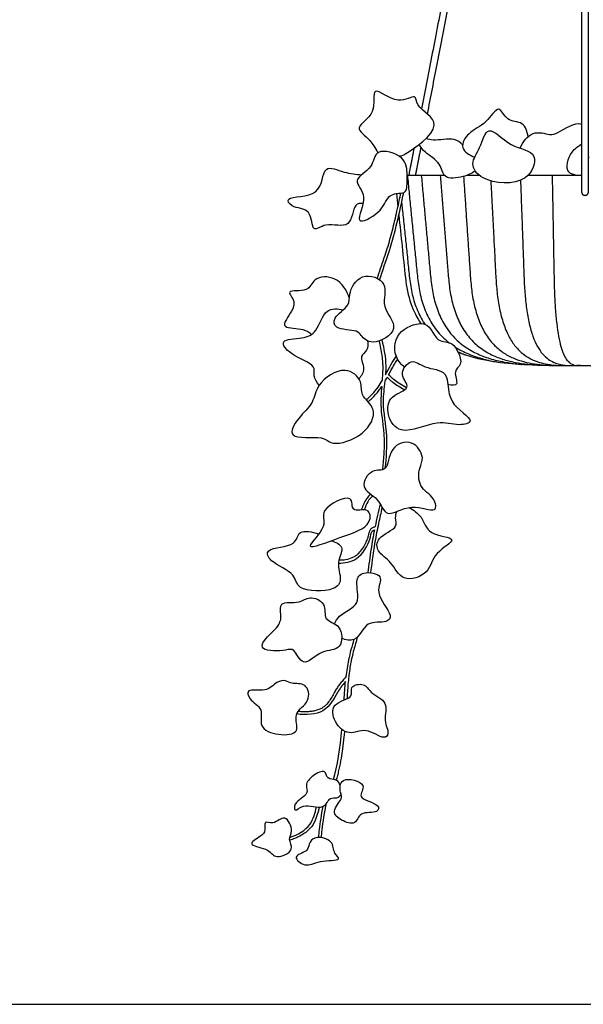
# Model space of a CAD drawing. Units: feet. Extents: x 0 to 6.58, y -1.2 to 4.76.
# Drawn here: x 3.95 to 5.31, y 0 to 2.38 of the extents above; entities that cross this region are included whole.
import ezdxf

# ---------------------------------------------------------------- set-up
doc = ezdxf.new("R2010")
doc.units = ezdxf.units.FT
doc.header["$MEASUREMENT"] = 0
for name, color, linetype, true_color in [('2D$AG-DETAILS', 7, 'Continuous', 0x66ffff), ('2D$AG-OBJECTS', 7, 'Continuous', 0x66ccff), ('2D$X-VPRT', 7, 'Continuous', 0xfb02ff)]:
    doc.layers.add(name, color=color, linetype=linetype, true_color=true_color)

msp = doc.modelspace()

# ---------------------------------------------------------------- linework, layer by layer
at = {"layer": '2D$AG-DETAILS', "lineweight": -3}
for points, knots in [([(4.8904, 2.0015), (4.8918, 1.988), (4.8944, 1.9611), (4.8984, 1.9206), (4.9024, 1.8802), (4.9064, 1.8398), (4.9105, 1.7994), (4.9142, 1.7589), (4.9193, 1.7185), (4.9305, 1.6795), (4.9481, 1.6432), (4.9695, 1.6161), (4.9852, 1.6023), (4.9914, 1.5975)], [-22.308301, -22.308301, -22.308301, -22.308301, -21.068951, -19.829601, -18.590251, -17.350901, -16.111551, -14.872201, -13.632851, -12.393501, -11.154151, -9.9148, -9.16963, -9.16963, -9.16963, -9.16963]), ([(4.924, 2.0015), (4.9253, 1.988), (4.9277, 1.9611), (4.9314, 1.9206), (4.9351, 1.8802), (4.9387, 1.8398), (4.9425, 1.7994), (4.9459, 1.7589), (4.9506, 1.7185), (4.9609, 1.6795), (4.9772, 1.6432), (4.9999, 1.612), (5.0282, 1.5873), (5.0599, 1.5695), (5.0936, 1.5574), (5.1282, 1.5497), (5.153, 1.5465), (5.1661, 1.5453), (5.1675, 1.5452)], [-22.308301, -22.308301, -22.308301, -22.308301, -21.068951, -19.829601, -18.590251, -17.350901, -16.111551, -14.872201, -13.632851, -12.393501, -11.154151, -9.9148, -8.67545, -7.4361, -6.19675, -4.9574, -3.71805, -3.567268, -3.567268, -3.567268, -3.567268]), ([(4.9696, 2.0015), (4.9707, 1.988), (4.9729, 1.9611), (4.9761, 1.9206), (4.9794, 1.8802), (4.9826, 1.8398), (4.986, 1.7994), (4.989, 1.7589), (4.9931, 1.7185), (5.0023, 1.6795), (5.0166, 1.6432), (5.0368, 1.612), (5.0617, 1.5873), (5.0898, 1.5695), (5.1196, 1.5574), (5.1503, 1.5497), (5.1812, 1.5452), (5.2023, 1.5437), (5.2131, 1.5432), (5.2135, 1.5431)], [-22.308301, -22.308301, -22.308301, -22.308301, -21.068951, -19.829601, -18.590251, -17.350901, -16.111551, -14.872201, -13.632851, -12.393501, -11.154151, -9.9148, -8.67545, -7.4361, -6.19675, -4.9574, -3.71805, -2.4787, -2.432971, -2.432971, -2.432971, -2.432971]), ([(5.026, 1.9991), (5.0269, 1.9864), (5.0286, 1.9603), (5.0313, 1.9206), (5.034, 1.8802), (5.0368, 1.8398), (5.0395, 1.7994), (5.0421, 1.7589), (5.0456, 1.7185), (5.0532, 1.6795), (5.0653, 1.6432), (5.0822, 1.612), (5.1031, 1.5873), (5.1267, 1.5695), (5.1517, 1.5574), (5.1774, 1.5497), (5.2034, 1.5452), (5.2269, 1.5432), (5.2417, 1.5426), (5.2478, 1.5425)], [-22.235313, -22.235313, -22.235313, -22.235313, -21.068951, -19.829601, -18.590251, -17.350901, -16.111551, -14.872201, -13.632851, -12.393501, -11.154151, -9.9148, -8.67545, -7.4361, -6.19675, -4.9574, -3.71805, -2.4787, -1.609255, -1.609255, -1.609255, -1.609255]), ([(5.2398, 2.0015), (5.24, 1.988), (5.2405, 1.9611), (5.2413, 1.9206), (5.242, 1.8802), (5.2427, 1.8398), (5.2435, 1.7994), (5.2442, 1.7589), (5.2451, 1.7185), (5.2472, 1.6795), (5.2504, 1.6432), (5.255, 1.612), (5.2607, 1.5873), (5.267, 1.5695), (5.2738, 1.5574), (5.2807, 1.5497), (5.2878, 1.5452), (5.2948, 1.5429), (5.3015, 1.5422), (5.3058, 1.5422), (5.3078, 1.5422), (5.3077, 1.5422), (5.3071, 1.5422), (5.306, 1.5422), (5.3045, 1.5422), (5.303, 1.5422), (5.3018, 1.5422), (5.3005, 1.5422), (5.2996, 1.5422), (5.2992, 1.5422), (5.2996, 1.5422), (5.3005, 1.5422), (5.3018, 1.5422), (5.303, 1.5422), (5.3045, 1.5422), (5.306, 1.5422), (5.3072, 1.5422), (5.308, 1.5422), (5.3083, 1.5422)], [-22.308301, -22.308301, -22.308301, -22.308301, -21.068951, -19.829601, -18.590251, -17.350901, -16.111551, -14.872201, -13.632851, -12.393501, -11.154151, -9.9148, -8.67545, -7.4361, -6.19675, -4.9574, -3.71805, -2.4787, -1.23935, -0.187762, -0.187762, -0.187762, -0.1429, 0.020354, 0.183608, 0.346862, 0.510116, 0.67337, 0.836593, 0.836593, 0.836593, 0.999785, 1.162976, 1.326168, 1.489359, 1.652551, 1.815742, 1.905698, 1.905698, 1.905698, 1.905698]), ([(5.0917, 1.9883), (5.0921, 1.9792), (5.0933, 1.9567), (5.0952, 1.9206), (5.0973, 1.8802), (5.0994, 1.8398), (5.1016, 1.7994), (5.1036, 1.7589), (5.1063, 1.7185), (5.1123, 1.6795), (5.1216, 1.6432), (5.1348, 1.612), (5.1511, 1.5873), (5.1694, 1.5695), (5.1889, 1.5574), (5.2089, 1.5497), (5.2291, 1.5452), (5.2494, 1.5429), (5.2643, 1.5424), (5.2725, 1.5423), (5.2739, 1.5422)], [-21.904951, -21.904951, -21.904951, -21.904951, -21.068951, -19.829601, -18.590251, -17.350901, -16.111551, -14.872201, -13.632851, -12.393501, -11.154151, -9.9148, -8.67545, -7.4361, -6.19675, -4.9574, -3.71805, -2.4787, -1.23935, -0.983745, -0.983745, -0.983745, -0.983745]), ([(5.1634, 1.9899), (5.1638, 1.9803), (5.1646, 1.9572), (5.1659, 1.9206), (5.1674, 1.8802), (5.1688, 1.8398), (5.1703, 1.7994), (5.1716, 1.7589), (5.1735, 1.7185), (5.1776, 1.6795), (5.184, 1.6432), (5.193, 1.612), (5.2041, 1.5873), (5.2167, 1.5695), (5.23, 1.5574), (5.2437, 1.5497), (5.2575, 1.5452), (5.2714, 1.5429), (5.2822, 1.5423), (5.2884, 1.5422), (5.29, 1.5422), (5.2904, 1.5422), (5.2912, 1.5422), (5.2923, 1.5422), (5.2934, 1.5422), (5.2948, 1.5422), (5.296, 1.5422), (5.2968, 1.5422), (5.2971, 1.5422)], [-21.954589, -21.954589, -21.954589, -21.954589, -21.068951, -19.829601, -18.590251, -17.350901, -16.111551, -14.872201, -13.632851, -12.393501, -11.154151, -9.9148, -8.67545, -7.4361, -6.19675, -4.9574, -3.71805, -2.4787, -1.23935, -0.816363, -0.816363, -0.816363, -0.653172, -0.48998, -0.326789, -0.163597, -0.000406, 0.088278, 0.088278, 0.088278, 0.088278]), ([(4.8766, 1.9364), (4.8771, 1.9312), (4.8791, 1.9124), (4.8824, 1.8802), (4.8866, 1.8398), (4.8909, 1.7994), (4.8947, 1.7589), (4.9001, 1.7185), (4.9118, 1.6795), (4.9245, 1.6546), (4.9324, 1.6427), (4.9329, 1.642)], [-20.314253, -20.314253, -20.314253, -20.314253, -19.829601, -18.590251, -17.350901, -16.111551, -14.872201, -13.632851, -12.393501, -11.154151, -11.077933, -11.077933, -11.077933, -11.077933]), ([(5.0053, 1.5876), (5.0158, 1.5809), (5.0384, 1.5693), (5.0726, 1.558), (5.0957, 1.553), (5.1063, 1.5512)], [-8.62851, -8.62851, -8.62851, -8.62851, -7.4361, -6.19675, -5.146451, -5.146451, -5.146451, -5.146451]), ([(5.0119, 1.576), (5.0161, 1.5741), (5.0221, 1.5715), (5.0281, 1.5691), (5.0298, 1.5685)], [-7.8702795, -7.8702795, -7.8702795, -7.8702795, -7.4361004, -7.2692254, -7.2692254, -7.2692254, -7.2692254]), ([(5.298, 1.5422), (5.2985, 1.5422), (5.299, 1.5422), (5.2994, 1.5422), (5.2999, 1.5422), (5.3003, 1.5422), (5.3007, 1.5422), (5.3012, 1.5422), (5.3016, 1.5422), (5.3021, 1.5422), (5.3026, 1.5422), (5.3031, 1.5422), (5.3036, 1.5422), (5.3041, 1.5422), (5.3047, 1.5422), (5.3052, 1.5422), (5.3057, 1.5422), (5.3062, 1.5422), (5.3068, 1.5422), (5.307, 1.5422), (5.3073, 1.5422), (5.3077, 1.5422), (5.3078, 1.5422), (5.308, 1.5422), (5.3081, 1.5422), (5.3082, 1.5422), (5.3083, 1.5422), (5.3083, 1.5422), (5.3089, 1.5422), (5.3094, 1.5422), (5.3098, 1.5422), (5.3103, 1.5422), (5.3108, 1.5422), (5.3113, 1.5422), (5.3118, 1.5422), (5.3123, 1.5422), (5.3128, 1.5422), (5.3133, 1.5422), (5.3138, 1.5422), (5.3143, 1.5422), (5.3149, 1.5422), (5.3154, 1.5422), (5.3159, 1.5422), (5.3164, 1.5422), (5.3169, 1.5422), (5.3174, 1.5422), (5.3175, 1.5422), (5.3175, 1.5422), (5.3175, 1.5422), (5.3176, 1.5422), (5.3176, 1.5422), (5.3177, 1.5422), (5.3177, 1.5422), (5.3178, 1.5422), (5.3178, 1.5422), (5.3178, 1.5422), (5.3179, 1.5422), (5.3179, 1.5422), (5.318, 1.5422), (5.318, 1.5422), (5.3181, 1.5422), (5.3181, 1.5422), (5.3182, 1.5422), (5.3182, 1.5422), (5.3182, 1.5422), (5.3183, 1.5422), (5.3183, 1.5422), (5.3184, 1.5422), (5.3184, 1.5422), (5.3185, 1.5422), (5.3185, 1.5422), (5.3185, 1.5422), (5.3186, 1.5422), (5.3186, 1.5422), (5.3187, 1.5422), (5.3187, 1.5422), (5.3188, 1.5422), (5.3188, 1.5422), (5.3188, 1.5422), (5.3189, 1.5422), (5.3189, 1.5422), (5.319, 1.5422), (5.3196, 1.5422), (5.3201, 1.5422), (5.3205, 1.5422), (5.3211, 1.5422), (5.3216, 1.5422), (5.3221, 1.5422), (5.3226, 1.5422), (5.3231, 1.5422), (5.3236, 1.5422), (5.3241, 1.5422), (5.3247, 1.5422), (5.3252, 1.5422), (5.3257, 1.5422), (5.3262, 1.5422), (5.3267, 1.5422), (5.3271, 1.5422), (5.3276, 1.5422), (5.3281, 1.5422), (5.3282, 1.5422), (5.3282, 1.5422), (5.3282, 1.5422), (5.3283, 1.5422), (5.3283, 1.5422), (5.3284, 1.5422), (5.3284, 1.5422), (5.3285, 1.5422), (5.3285, 1.5422), (5.3285, 1.5422), (5.3286, 1.5422), (5.3286, 1.5422), (5.3287, 1.5422), (5.3287, 1.5422), (5.3287, 1.5422), (5.3288, 1.5422), (5.3288, 1.5422), (5.3289, 1.5422), (5.3289, 1.5422), (5.329, 1.5422), (5.329, 1.5422), (5.329, 1.5422), (5.3291, 1.5422), (5.3291, 1.5422), (5.3292, 1.5422), (5.3292, 1.5422), (5.3293, 1.5422), (5.3293, 1.5422), (5.3293, 1.5422), (5.3294, 1.5422), (5.3294, 1.5422), (5.3295, 1.5422), (5.3295, 1.5422), (5.3296, 1.5422), (5.3296, 1.5422), (5.3296, 1.5422), (5.3302, 1.5422), (5.3307, 1.5422), (5.3312, 1.5422), (5.3317, 1.5422), (5.3322, 1.5422), (5.3328, 1.5422), (5.3333, 1.5422), (5.3338, 1.5422), (5.3343, 1.5422), (5.3348, 1.5422), (5.3353, 1.5422), (5.3358, 1.5422), (5.3363, 1.5422), (5.3368, 1.5422), (5.3372, 1.5422), (5.3377, 1.5422), (5.3381, 1.5422), (5.3386, 1.5422), (5.3386, 1.5422), (5.3386, 1.5422), (5.3387, 1.5422), (5.3387, 1.5422), (5.3387, 1.5422), (5.3388, 1.5422), (5.3388, 1.5422), (5.3389, 1.5422), (5.3389, 1.5422), (5.3389, 1.5422), (5.339, 1.5422), (5.339, 1.5422), (5.3391, 1.5422), (5.3391, 1.5422), (5.3391, 1.5422), (5.3392, 1.5422), (5.3392, 1.5422), (5.3393, 1.5422), (5.3393, 1.5422), (5.3393, 1.5422), (5.3394, 1.5422), (5.3394, 1.5422), (5.3394, 1.5422), (5.3395, 1.5422), (5.3395, 1.5422), (5.3396, 1.5422), (5.3396, 1.5422), (5.3396, 1.5422), (5.3397, 1.5422), (5.3397, 1.5422), (5.3398, 1.5422), (5.3398, 1.5422), (5.3399, 1.5422), (5.3399, 1.5422), (5.3399, 1.5422), (5.34, 1.5422), (5.3405, 1.5422), (5.341, 1.5422), (5.3415, 1.5422), (5.342, 1.5422), (5.3425, 1.5422), (5.343, 1.5422), (5.3435, 1.5422), (5.3441, 1.5422), (5.3446, 1.5422), (5.3451, 1.5422), (5.3455, 1.5422), (5.346, 1.5422), (5.3464, 1.5422), (5.3468, 1.5422), (5.3472, 1.5422), (5.3476, 1.5422), (5.348, 1.5422), (5.3484, 1.5422), (5.3484, 1.5422), (5.3485, 1.5422), (5.3485, 1.5422), (5.3485, 1.5422), (5.3486, 1.5422), (5.3486, 1.5422), (5.3486, 1.5422), (5.3487, 1.5422), (5.3487, 1.5422), (5.3487, 1.5422), (5.3488, 1.5422), (5.3488, 1.5422), (5.3488, 1.5422), (5.3489, 1.5422), (5.3489, 1.5422), (5.3489, 1.5422), (5.349, 1.5422), (5.349, 1.5422), (5.349, 1.5422), (5.3491, 1.5422), (5.3491, 1.5422), (5.3492, 1.5422), (5.3492, 1.5422), (5.3492, 1.5422), (5.3493, 1.5422), (5.3493, 1.5422), (5.3493, 1.5422), (5.3494, 1.5422), (5.3494, 1.5422), (5.3494, 1.5422), (5.3495, 1.5422), (5.3495, 1.5422), (5.3496, 1.5422), (5.3496, 1.5422), (5.3496, 1.5422), (5.3497, 1.5422)], [0.104662, 0.104662, 0.104662, 0.104662, 0.148443, 0.148443, 0.148443, 0.19616, 0.19616, 0.19616, 0.243939, 0.243939, 0.243939, 0.291782, 0.291782, 0.291782, 0.339553, 0.339553, 0.339553, 0.387271, 0.387271, 0.387271, 0.389018, 0.389018, 0.389891, 0.389891, 0.390473, 0.390473, 0.390764, 0.390764, 0.390764, 0.434544, 0.434544, 0.434544, 0.482262, 0.482262, 0.482262, 0.53004, 0.53004, 0.53004, 0.577883, 0.577883, 0.577883, 0.625654, 0.625654, 0.625654, 0.673372, 0.673372, 0.673372, 1.673372, 1.673372, 1.673372, 2.673372, 2.673372, 2.673372, 3.673372, 3.673372, 3.673372, 4.673372, 4.673372, 4.673372, 5.673372, 5.673372, 5.673372, 6.673372, 6.673372, 6.673372, 7.673372, 7.673372, 7.673372, 8.673372, 8.673372, 8.673372, 9.673372, 9.673372, 9.673372, 10.673372, 10.673372, 10.673372, 11.673372, 11.673372, 11.673372, 12.673372, 12.673372, 12.673372, 12.71719, 12.71719, 12.71719, 12.764948, 12.764948, 12.764948, 12.812767, 12.812767, 12.812767, 12.860651, 12.860651, 12.860651, 12.908463, 12.908463, 12.908463, 12.956221, 12.956221, 12.956221, 13.957074, 13.957074, 13.957074, 14.957927, 14.957927, 14.957927, 15.958779, 15.958779, 15.958779, 16.959632, 16.959632, 16.959632, 17.960485, 17.960485, 17.960485, 18.961337, 18.961337, 18.961337, 19.96219, 19.96219, 19.96219, 20.963043, 20.963043, 20.963043, 21.963895, 21.963895, 21.963895, 22.964748, 22.964748, 22.964748, 23.9656, 23.9656, 23.9656, 24.95598, 24.95598, 24.95598, 24.999814, 24.999814, 24.999814, 25.047625, 25.047625, 25.047625, 25.095497, 25.095497, 25.095497, 25.143434, 25.143434, 25.143434, 25.191299, 25.191299, 25.191299, 25.23911, 25.23911, 25.23911, 26.241067, 26.241067, 26.241067, 27.243025, 27.243025, 27.243025, 28.244983, 28.244983, 28.244983, 29.246941, 29.246941, 29.246941, 30.248899, 30.248899, 30.248899, 31.250857, 31.250857, 31.250857, 32.252815, 32.252815, 32.252815, 33.254773, 33.254773, 33.254773, 34.25673, 34.25673, 34.25673, 35.258688, 35.258688, 35.258688, 36.260646, 36.260646, 36.260646, 37.238589, 37.238589, 37.238589, 37.282296, 37.282296, 37.282296, 37.330014, 37.330014, 37.330014, 37.377792, 37.377792, 37.377792, 37.425636, 37.425636, 37.425636, 37.473407, 37.473407, 37.473407, 37.521125, 37.521125, 37.521125, 38.521131, 38.521131, 38.521131, 39.521137, 39.521137, 39.521137, 40.521143, 40.521143, 40.521143, 41.521149, 41.521149, 41.521149, 42.521155, 42.521155, 42.521155, 43.521161, 43.521161, 43.521161, 44.521167, 44.521167, 44.521167, 45.521173, 45.521173, 45.521173, 46.521179, 46.521179, 46.521179, 47.521185, 47.521185, 47.521185, 48.521191, 48.521191, 48.521191, 49.521197, 49.521197, 49.521197, 49.521197])]:
    msp.add_open_spline(points, degree=3, knots=knots, dxfattribs=at)
for points in [[(4.8743, 1.9591), (4.8743, 1.9587), (4.8743, 1.9583), (4.8744, 1.9579)], [(5.2587, 1.5422), (5.2587, 1.5422), (5.2587, 1.5422), (5.2587, 1.5422)], [(5.2817, 1.5422), (5.2817, 1.5422), (5.2817, 1.5422), (5.2817, 1.5422)]]:
    msp.add_open_spline(points, degree=3, dxfattribs=at)
at = {"layer": '2D$AG-OBJECTS'}
for points in [[(4.9803, 2.0015), (4.8898, 2.0015)], [(5.0643, 2.0015), (5.0334, 2.0015)], [(5.3108, 2.0015), (5.1809, 2.0015)], [(4.8642, 1.9579), (4.8676, 1.9258)]]:
    msp.add_lwpolyline(points, dxfattribs=at)
for points, degree in [([(5.309, 4.154), (5.0635, 2.8818), (4.9246, 2.1623)], 2), ([(4.9389, 2.1497), (5.0704, 2.8311), (5.3108, 4.0767)], 2), ([(4.9103, 2.0015), (4.9167, 2.0348), (4.9235, 2.0697)], 2), ([(4.9062, 2.0667), (4.8997, 2.0334), (4.8936, 2.0015)], 2), ([(4.8246, 1.2084), (4.8203, 1.1902), (4.8162, 1.172), (4.8125, 1.1537)], 3), ([(4.7486, 0.7883), (4.7486, 0.7883), (4.7486, 0.7882), (4.7486, 0.7882)], 3), ([(4.7118, 0.5432), (4.722, 0.5735), (4.7283, 0.6201), (4.7324, 0.6637)], 3)]:
    msp.add_open_spline(points, degree=degree, dxfattribs=at)
msp.add_rational_spline([(5.3108, 4.1538), (5.3108, 2.88), (5.3108, 2.1251), (5.3108, 2.0751), (5.3108, 2.0251), (5.3108, 1.9929), (5.3108, 1.9617), (5.3108, 1.9535), (5.319, 1.9535), (5.3272, 1.9535), (5.3272, 1.9617), (5.3272, 1.9919), (5.3272, 2.0231), (5.3272, 2.0558), (5.3272, 2.0885), (5.3272, 2.8488), (5.3272, 4.1538)], [1, 1, 1, 1, 1, 1, 1, 0.707106781187, 1, 0.707106781187, 1, 1, 1, 1, 1, 1, 1], degree=2, knots=[0.282367, 0.282367, 0.282367, 42.733543, 42.733543, 45.783671, 45.783671, 47.684079, 47.684079, 48.076778, 48.076778, 48.469477, 48.469477, 50.311332, 50.311332, 52.303803, 52.303803, 95.795283, 95.795283, 95.795283], dxfattribs=at)
for points, knots in [([(4.8715, 2.0475), (4.8758, 2.0489), (4.8896, 2.0538), (4.9927, 2.1249), (4.9089, 2.1647), (4.9133, 2.2024), (4.8671, 2.1665), (4.7981, 2.2294), (4.8202, 2.1474), (4.7555, 2.1178), (4.798, 2.0924), (4.8128, 2.0691), (4.8191, 2.0562)], [0.188481, 0.188481, 0.188481, 0.188481, 0.794869, 2.516602, 3.89189, 4.705621, 5.814934, 7.153277, 8.377137, 9.613997, 10.716546, 11.42395, 11.42395, 11.42395, 11.42395]), ([(5.1815, 2.0955), (5.1798, 2.1067), (5.172, 2.1342), (5.1288, 2.1294), (5.1118, 2.1779), (5.0806, 2.1239), (5.0381, 2.1087), (5.0134, 2.0659), (5.0415, 2.0497), (5.053, 2.0457)], [0, 0, 0, 0, 1.019076, 2.07393, 3.052238, 4.194217, 5.429452, 6.491661, 7.548791, 7.548791, 7.548791, 7.548791]), ([(5.1629, 2.0674), (5.1688, 2.0821), (5.1899, 2.1131), (5.2349, 2.0983), (5.2535, 2.1026), (5.2961, 2.1319), (5.3104, 2.1253), (5.3108, 2.1251)], [0.014737, 0.014737, 0.014737, 0.014737, 1.207385, 2.304099, 3.126883, 4.440038, 4.476966, 4.476966, 4.476966, 4.476966]), ([(5.0487, 2.0295), (5.0486, 2.0174), (5.0696, 1.9842), (5.1809, 1.9741), (5.2112, 2.0621), (5.136, 2.0662), (5.0834, 2.1317), (5.0677, 2.0668), (5.0488, 2.0421), (5.0487, 2.0295)], [0, 0, 0, 0, 1.044464, 2.689534, 3.833621, 5.175833, 6.554401, 7.738207, 8.816231, 8.816231, 8.816231, 8.816231]), ([(5.0543, 2.012), (5.0456, 2.0062), (5.0223, 1.9957), (4.975, 1.9915), (4.9731, 2.0332), (4.9314, 2.0556), (4.9236, 2.0697), (4.9191, 2.0763)], [0.381325, 0.381325, 0.381325, 0.381325, 1.194928, 2.33633, 3.331824, 4.490667, 5.341762, 5.341762, 5.341762, 5.341762]), ([(5.0237, 2.0758), (5.0176, 2.081), (5.0055, 2.0938), (4.9522, 2.0841), (4.9414, 2.0891), (4.9356, 2.0907)], [0, 0, 0, 0, 0.854457, 2.0884, 2.828401, 2.828401, 2.828401, 2.828401]), ([(5.2993, 2.0015), (5.2914, 2.0029), (5.2679, 2.0104), (5.282, 2.0588), (5.3025, 2.0721), (5.3108, 2.0773)], [2.838836, 2.838836, 2.838836, 2.838836, 3.20792, 4.156066, 4.748278, 4.748278, 4.748278, 4.748278]), ([(4.8459, 1.9495), (4.8381, 1.9415), (4.8299, 1.9114), (4.7543, 1.8742), (4.8003, 1.9532), (4.7519, 1.9909), (4.8106, 2.0181), (4.8094, 2.0702), (4.8884, 2.0497), (4.8897, 2.0161), (4.8899, 1.9863), (4.8899, 1.9606), (4.8768, 1.9591), (4.8538, 1.9574), (4.8459, 1.9495)], [0, 0, 0, 0, 1.175513, 2.351027, 3.527458, 4.554202, 5.628953, 6.608266, 7.738315, 8.780212, 8.780212, 10.14817, 11.323684, 12.499197, 12.499197, 12.499197, 12.499197]), ([(4.7832, 1.9337), (4.7767, 1.9337), (4.7591, 1.9358), (4.757, 1.8669), (4.694, 1.8919), (4.6586, 1.858), (4.6612, 1.9244), (4.6115, 1.9206), (4.5916, 1.9552), (4.6876, 1.9431), (4.6834, 2.0337), (4.7352, 2.0073), (4.7662, 2.0044), (4.7801, 2.0029)], [0.026525, 0.026525, 0.026525, 0.026525, 0.741064, 1.951812, 3.221814, 4.171774, 5.289627, 6.429085, 7.174641, 8.605992, 9.951944, 11.106918, 12.052409, 12.052409, 12.052409, 12.052409]), ([(4.8177, 1.753), (4.8201, 1.7611), (4.8265, 1.7797), (4.8357, 1.8055), (4.8461, 1.8381), (4.8562, 1.8755), (4.8661, 1.9184), (4.872, 1.9465), (4.8746, 1.9591)], [2.720398, 2.720398, 2.720398, 2.720398, 3.49403, 4.522893, 5.223008, 6.620107, 8.069069, 9.245266, 9.245266, 9.245266, 9.245266]), ([(4.8235, 1.7494), (4.8299, 1.7708), (4.8542, 1.8334), (4.8719, 1.913), (4.8815, 1.9602)], [1.851072, 1.851072, 1.851072, 1.851072, 3.092509, 5.141664, 5.141664, 5.141664, 5.141664]), ([(4.8698, 1.9053), (4.875, 1.8551), (4.8803, 1.8049), (4.8856, 1.7548), (4.8905, 1.7084), (4.9035, 1.6722), (4.9231, 1.6438)], [57.553363, 57.553363, 57.553363, 57.553363, 62.167341, 62.167341, 62.167341, 66.320028, 66.320028, 66.320028, 66.320028]), ([(4.779, 1.6149), (4.7845, 1.6082), (4.8063, 1.5871), (4.8805, 1.6309), (4.8214, 1.6831), (4.8504, 1.7444), (4.7756, 1.7719), (4.7467, 1.7149), (4.7543, 1.6869), (4.7097, 1.6608), (4.7145, 1.6278), (4.7697, 1.6291), (4.7751, 1.6196), (4.779, 1.6149)], [0, 0, 0, 0, 0.999951, 2.344167, 3.668045, 4.945102, 6.224872, 7.482983, 8.381224, 9.546866, 10.358858, 11.564701, 12.264173, 12.264173, 12.264173, 12.264173]), ([(4.7505, 1.7044), (4.7449, 1.7232), (4.7224, 1.7606), (4.6613, 1.7566), (4.6545, 1.7172), (4.5907, 1.728), (4.6288, 1.6936), (4.5975, 1.6563), (4.5887, 1.6312), (4.6421, 1.6336), (4.6529, 1.6224), (4.6593, 1.6176)], [0, 0, 0, 0, 1.337538, 2.543287, 3.532663, 4.630455, 5.524239, 6.701935, 7.417136, 8.561123, 9.418522, 9.418522, 9.418522, 9.418522]), ([(4.6776, 1.495), (4.6724, 1.5018), (4.6619, 1.5169), (4.672, 1.546), (4.6092, 1.5647), (4.5776, 1.607), (4.6399, 1.6067), (4.6738, 1.6218), (4.6899, 1.6839), (4.7231, 1.6795), (4.7357, 1.6771)], [0, 0, 0, 0, 0.881795, 1.704182, 3.073478, 4.082605, 5.249938, 6.332076, 7.610872, 8.694379, 8.694379, 8.694379, 8.694379]), ([(4.8836, 1.5384), (4.8796, 1.5416), (4.8576, 1.5627), (4.8546, 1.619), (4.8997, 1.6422), (4.9482, 1.6458), (4.9508, 1.5972), (5.0004, 1.6008), (5.0086, 1.5824), (5.0125, 1.5749), (5.0173, 1.5663), (5.0241, 1.5433), (4.9989, 1.5302), (5.0166, 1.4934), (4.999, 1.4944), (4.9881, 1.4968)], [5.325205, 5.325205, 5.325205, 5.325205, 5.595609, 6.984913, 8.391464, 8.391464, 10.288035, 11.387504, 12.266426, 12.266426, 12.266426, 13.216343, 14.039484, 14.971715, 15.706557, 15.706557, 15.706557, 15.706557]), ([(4.7939, 1.6024), (4.7952, 1.5948), (4.7958, 1.5772), (4.7731, 1.5663), (4.7905, 1.534), (4.779, 1.5175), (4.7734, 1.5103)], [0, 0, 0, 0, 0.842111, 1.600774, 2.549977, 3.462214, 3.462214, 3.462214, 3.462214]), ([(4.7911, 1.4601), (4.8011, 1.4683), (4.8143, 1.4811), (4.8267, 1.5011), (4.8301, 1.5069), (4.8305, 1.5113), (4.8313, 1.5212), (4.8319, 1.535), (4.8314, 1.5506), (4.8292, 1.5726), (4.8255, 1.5903), (4.8225, 1.6017)], [0.668173, 0.668173, 0.668173, 0.668173, 1.493393, 1.809127, 1.809127, 1.809127, 2.212978, 2.711511, 3.073595, 3.643529, 4.725619, 4.725619, 4.725619, 4.725619]), ([(4.8287, 1.6041), (4.8341, 1.5833), (4.839, 1.5546), (4.8382, 1.5275), (4.8377, 1.5204), (4.8465, 1.5362), (4.855, 1.5526), (4.8636, 1.5646)], [-6.079034, -6.079034, -6.079034, -6.079034, -4.996342, -4.610621, -4.610621, -4.610621, -3.789203, -3.789203, -3.789203, -3.789203]), ([(5.0125, 1.5749), (5.0926, 1.5422), (5.2023, 1.5422), (5.319, 1.5422), (5.3985, 1.5422), (5.4748, 1.5422), (5.5407, 1.5525)], [71.002825, 71.002825, 71.002825, 71.002825, 81.211313, 81.211313, 81.211313, 88.167291, 88.167291, 88.167291, 88.167291]), ([(4.8893, 1.4906), (4.8868, 1.4817), (4.8446, 1.4715), (4.8393, 1.4229), (4.8729, 1.3683), (4.9635, 1.4144), (5.0089, 1.395), (5.0628, 1.4078), (4.9789, 1.451), (4.9971, 1.5334), (4.9309, 1.5332), (4.9005, 1.5638), (4.867, 1.5203), (4.8915, 1.4983), (4.8893, 1.4906)], [0, 0, 0, 0, 1.140053, 2.287752, 3.507521, 5.136534, 6.412478, 7.340526, 8.745926, 10.176729, 11.422528, 12.462189, 13.525531, 14.5176, 14.5176, 14.5176, 14.5176]), ([(4.8885, 1.4887), (4.8768, 1.495), (4.8576, 1.5077), (4.8489, 1.5162), (4.8451, 1.5203), (4.847, 1.5236), (4.8517, 1.5322), (4.8587, 1.5449), (4.8642, 1.5539), (4.8668, 1.5578)], [0.70073, 0.70073, 0.70073, 0.70073, 1.468799, 2.098711, 2.098711, 2.098711, 2.452052, 2.992661, 3.419731, 3.419731, 3.419731, 3.419731]), ([(4.6776, 1.495), (4.6902, 1.5133), (4.7396, 1.5466), (4.7842, 1.5051), (4.7745, 1.4697), (4.8224, 1.4375), (4.7881, 1.3706), (4.7081, 1.3458), (4.6888, 1.3759), (4.5945, 1.3603), (4.6275, 1.4199), (4.6662, 1.4508), (4.6676, 1.4806), (4.6776, 1.495)], [0, 0, 0, 0, 1.479373, 2.663958, 3.640885, 4.810022, 6.186995, 7.680998, 8.667601, 10.109808, 11.229902, 12.483722, 13.648744, 13.648744, 13.648744, 13.648744]), ([(4.8369, 1.2943), (4.8401, 1.3206), (4.8439, 1.3791), (4.8293, 1.4434), (4.8349, 1.4877), (4.8365, 1.5049), (4.8383, 1.508), (4.8401, 1.5111), (4.8418, 1.5142), (4.8418, 1.5142), (4.8426, 1.5134), (4.845, 1.511), (4.8494, 1.5069), (4.8573, 1.5005), (4.8687, 1.4926), (4.8784, 1.4868), (4.8836, 1.4839)], [0.434807, 0.434807, 0.434807, 0.434807, 1.77341, 3.364499, 4.324087, 4.324087, 4.324087, 4.651394, 4.651405, 4.651405, 4.651405, 4.756956, 4.960906, 5.202108, 5.685234, 6.229871, 6.229871, 6.229871, 6.229871]), ([(4.7954, 1.4552), (4.7987, 1.4579), (4.8083, 1.4662), (4.8192, 1.4783), (4.8263, 1.4884), (4.8284, 1.4917), (4.8287, 1.492), (4.8285, 1.4903), (4.8273, 1.478), (4.8254, 1.4552), (4.828, 1.4235), (4.8317, 1.3976), (4.8336, 1.3779), (4.8344, 1.3627), (4.8344, 1.3398), (4.8327, 1.315), (4.8305, 1.2965), (4.8298, 1.2907)], [0.978794, 0.978794, 0.978794, 0.978794, 1.368634, 2.13532, 2.461189, 2.497682, 2.497682, 2.497682, 2.653547, 3.635096, 4.578363, 5.553572, 6.031018, 6.385059, 6.951243, 8.119709, 8.655844, 8.655844, 8.655844, 8.655844]), ([(4.9203, 1.2938), (4.917, 1.2815), (4.9157, 1.2475), (4.9563, 1.2265), (4.9644, 1.181), (4.8981, 1.215), (4.838, 1.1683), (4.8227, 1.2251), (4.772, 1.2443), (4.8032, 1.296), (4.8448, 1.283), (4.8448, 1.3475), (4.9042, 1.3675), (4.9333, 1.3196), (4.9231, 1.3038), (4.9203, 1.2938)], [0, 0, 0, 0, 1.120033, 2.283125, 3.158227, 4.455526, 5.802065, 6.936275, 8.096703, 9.221105, 10.185678, 11.415005, 12.625147, 13.774363, 14.692008, 14.692008, 14.692008, 14.692008]), ([(4.761, 1.1954), (4.767, 1.1899), (4.7994, 1.2035), (4.8058, 1.1522), (4.7342, 1.131), (4.6246, 1.087), (4.7032, 1.1552), (4.6714, 1.1931), (4.7646, 1.241), (4.7554, 1.2004), (4.761, 1.1954)], [0, 0, 0, 0, 0.984159, 1.916086, 3.475863, 4.977887, 6.286039, 7.357187, 8.792355, 9.702658, 9.702658, 9.702658, 9.702658]), ([(4.8019, 1.232), (4.8013, 1.2315), (4.7982, 1.2286), (4.793, 1.223), (4.7881, 1.215), (4.7846, 1.2073), (4.7818, 1.2005), (4.78, 1.196), (4.7791, 1.1938)], [0.518215, 0.518215, 0.518215, 0.518215, 0.584399, 0.912068, 1.213272, 1.443515, 1.676994, 1.888899, 1.888899, 1.888899, 1.888899]), ([(4.8072, 1.2279), (4.8027, 1.2241), (4.7947, 1.2156), (4.7891, 1.201), (4.7863, 1.1941)], [0.467706, 0.467706, 0.467706, 0.467706, 1.014762, 1.52455, 1.52455, 1.52455, 1.52455]), ([(4.8294, 1.2002), (4.8264, 1.1872), (4.8202, 1.1594), (4.8133, 1.1242), (4.8085, 1.0949), (4.805, 1.07), (4.8029, 1.0525), (4.8016, 1.0421)], [1.538479, 1.538479, 1.538479, 1.538479, 2.765297, 4.138378, 4.815981, 5.482568, 6.435235, 6.435235, 6.435235, 6.435235]), ([(4.8945, 1.1997), (4.9051, 1.1931), (4.9288, 1.1793), (4.9371, 1.1311), (5.0248, 1.1275), (4.9499, 1.0904), (4.9472, 1.0394), (4.8753, 1.0159), (4.8546, 1.0705), (4.8159, 1.0901), (4.815, 1.1301), (4.8711, 1.1504), (4.8601, 1.1712), (4.8631, 1.1848), (4.8649, 1.1901)], [0, 0, 0, 0, 1.070509, 2.234372, 3.488524, 4.703415, 5.953411, 7.250659, 8.475907, 9.589415, 10.54461, 11.76771, 12.548954, 13.057939, 13.057939, 13.057939, 13.057939]), ([(4.7066, 1.1193), (4.7161, 1.1167), (4.7426, 1.1059), (4.7165, 1.0664), (4.7343, 1.0259), (4.715, 0.9958), (4.6216, 0.9958), (4.6225, 1.0427), (4.5605, 1.0639), (4.5433, 1.105), (4.6259, 1.103), (4.6231, 1.147), (4.6607, 1.1419), (4.6766, 1.1355)], [0, 0, 0, 0, 0.950699, 2.014508, 3.127593, 4.064051, 5.605622, 6.639137, 8.011641, 8.884656, 10.257505, 11.223297, 12.241141, 12.241141, 12.241141, 12.241141]), ([(4.7241, 1.0653), (4.7394, 1.0652), (4.776, 1.0725), (4.8014, 1.1203), (4.803, 1.1417), (4.8089, 1.1449), (4.8108, 1.1457)], [0.419764, 0.419764, 0.419764, 0.419764, 1.391428, 2.702149, 3.491653, 3.840172, 3.840172, 3.840172, 3.840172]), ([(4.7254, 1.073), (4.7308, 1.0729), (4.7417, 1.0736), (4.7548, 1.0773), (4.7643, 1.0822), (4.7726, 1.0884), (4.7812, 1.098), (4.7878, 1.1089), (4.7919, 1.1178), (4.7945, 1.1245), (4.7963, 1.131), (4.7975, 1.1366), (4.7989, 1.1416), (4.8006, 1.1458), (4.8039, 1.1495), (4.8071, 1.1517), (4.8101, 1.1529), (4.8118, 1.1535), (4.8125, 1.1537)], [0.556331, 0.556331, 0.556331, 0.556331, 1.049394, 1.552979, 1.794646, 2.024214, 2.494625, 2.964393, 3.185711, 3.38717, 3.620902, 3.810233, 3.903108, 4.096826, 4.220325, 4.347203, 4.455732, 4.514866, 4.514866, 4.514866, 4.514866]), ([(4.8108, 1.1457), (4.8078, 1.1303), (4.8016, 1.0957), (4.7974, 1.0613), (4.795, 1.0424)], [1.511085, 1.511085, 1.511085, 1.511085, 2.172084, 2.994542, 2.994542, 2.994542, 2.994542]), ([(4.7149, 0.9187), (4.7171, 0.9253), (4.7316, 0.9472), (4.7826, 0.9625), (4.7673, 1.0058), (4.7685, 1.0205), (4.7694, 1.0313), (4.7817, 1.0473), (4.8386, 1.0376), (4.8067, 0.9925), (4.8576, 0.9419), (4.8397, 0.9181), (4.7876, 0.9299), (4.7727, 0.8748), (4.7415, 0.8792), (4.732, 0.8838)], [9.364007, 9.364007, 9.364007, 9.364007, 9.896215, 11.171222, 12.404285, 12.404285, 12.404285, 13.308403, 14.402165, 15.46991, 16.841394, 17.586252, 18.740017, 19.97359, 20.682377, 20.682377, 20.682377, 20.682377]), ([(4.6161, 0.8543), (4.6229, 0.848), (4.6382, 0.8081), (4.682, 0.8588), (4.7353, 0.852), (4.7333, 0.9196), (4.6853, 0.925), (4.6974, 0.9701), (4.652, 0.9884), (4.632, 0.9658), (4.5786, 0.9753), (4.5873, 0.9393), (4.5819, 0.9112), (4.5433, 0.8827), (4.5345, 0.8509), (4.5981, 0.8537), (4.6111, 0.8588), (4.6161, 0.8543)], [0, 0, 0, 0, 1.052883, 2.282308, 3.448191, 4.636573, 5.686519, 6.709832, 7.765061, 8.699511, 9.817967, 10.693989, 11.629033, 12.835944, 13.60833, 14.885249, 15.656184, 15.656184, 15.656184, 15.656184]), ([(4.7613, 0.8811), (4.7564, 0.8643), (4.7481, 0.834), (4.7438, 0.8047), (4.7423, 0.791), (4.7397, 0.788), (4.7347, 0.7822), (4.7276, 0.7736), (4.7214, 0.7651), (4.7154, 0.7555), (4.7095, 0.7446), (4.7026, 0.733), (4.6955, 0.7241), (4.6888, 0.7182), (4.6825, 0.714), (4.6745, 0.7105), (4.6648, 0.7079), (4.6542, 0.7065), (4.643, 0.706), (4.6338, 0.7065), (4.6284, 0.7072), (4.6269, 0.7074)], [5.441655, 5.441655, 5.441655, 5.441655, 6.254859, 6.93565, 6.93565, 6.93565, 7.291949, 7.640322, 7.952234, 8.260399, 8.66842, 9.084566, 9.495619, 9.699214, 9.905983, 10.185389, 10.491515, 10.820231, 11.165259, 11.519329, 11.658505, 11.658505, 11.658505, 11.658505]), ([(4.7699, 0.8872), (4.7669, 0.8768), (4.7622, 0.8608), (4.7567, 0.8389), (4.752, 0.8159), (4.748, 0.7863), (4.7459, 0.7582), (4.7448, 0.7418), (4.7446, 0.7377)], [11.264677, 11.264677, 11.264677, 11.264677, 12.246205, 12.794116, 13.326125, 14.392385, 15.52658, 15.898495, 15.898495, 15.898495, 15.898495]), ([(4.6125, 0.7752), (4.6212, 0.7735), (4.6484, 0.7781), (4.6591, 0.7286), (4.6104, 0.7043), (4.6357, 0.6532), (4.578, 0.6478), (4.5283, 0.6671), (4.5464, 0.7151), (4.5082, 0.7328), (4.5007, 0.7653), (4.5506, 0.7513), (4.5725, 0.7791), (4.5975, 0.7838), (4.6061, 0.7765), (4.6125, 0.7752)], [0, 0, 0, 0, 0.96572, 2.01032, 3.179212, 4.24765, 5.402951, 6.585794, 7.655572, 8.722417, 9.485473, 10.56748, 11.587554, 12.400623, 13.120074, 13.120074, 13.120074, 13.120074]), ([(4.7378, 0.7347), (4.7388, 0.7507), (4.7398, 0.7654), (4.7411, 0.7795), (4.7324, 0.7693), (4.7185, 0.751), (4.6971, 0.7019), (4.646, 0.6978), (4.6234, 0.7012)], [-7.805687, -7.805687, -7.805687, -7.805687, -7.122185, -7.122185, -7.122185, -6.291746, -4.977719, -3.81379, -3.81379, -3.81379, -3.81379]), ([(4.754, 0.7449), (4.7486, 0.7361), (4.7042, 0.7295), (4.7123, 0.6794), (4.7493, 0.6464), (4.7901, 0.6715), (4.8326, 0.6374), (4.8488, 0.6548), (4.8301, 0.686), (4.8479, 0.731), (4.7993, 0.7506), (4.7892, 0.7775), (4.7481, 0.7691), (4.7576, 0.7508), (4.754, 0.7449)], [0, 0, 0, 0, 1.159148, 2.259052, 3.396862, 4.515443, 5.697616, 6.336629, 7.336154, 8.446032, 9.593072, 10.488055, 11.414649, 12.199037, 12.199037, 12.199037, 12.199037]), ([(4.7386, 0.6597), (4.7382, 0.6552), (4.7367, 0.6408), (4.7342, 0.6191), (4.7303, 0.5928), (4.7264, 0.5723), (4.7224, 0.5553), (4.7199, 0.5467), (4.7185, 0.5423), (4.7182, 0.5416)], [18.284674, 18.284674, 18.284674, 18.284674, 18.694175, 19.606826, 20.286066, 21.126774, 21.514372, 21.878414, 21.943998, 21.943998, 21.943998, 21.943998]), ([(4.7284, 0.5282), (4.7264, 0.5332), (4.7213, 0.5451), (4.6952, 0.5418), (4.6939, 0.5694), (4.6604, 0.5527), (4.6418, 0.5302), (4.6554, 0.5067), (4.615, 0.4888), (4.6184, 0.4617), (4.6396, 0.488), (4.6894, 0.4656), (4.7022, 0.5024), (4.7186, 0.4958), (4.7276, 0.5031), (4.7307, 0.5068)], [0, 0, 0, 0, 0.702837, 1.495973, 2.212376, 3.151558, 4.073844, 4.837157, 5.911125, 6.566587, 7.373693, 8.559231, 9.472483, 10.158455, 10.627526, 10.627526, 10.627526, 10.627526]), ([(4.7143, 0.4667), (4.7134, 0.4578), (4.7304, 0.4429), (4.7672, 0.4306), (4.7742, 0.4682), (4.8184, 0.4591), (4.8257, 0.4856), (4.7624, 0.4958), (4.8001, 0.5338), (4.7255, 0.5535), (4.7278, 0.5107), (4.7359, 0.4966), (4.7153, 0.4766), (4.7143, 0.4667)], [0, 0, 0, 0, 0.923404, 1.903109, 2.803834, 3.860539, 4.506973, 5.682532, 6.580676, 7.792983, 8.73685, 9.429119, 10.447933, 10.447933, 10.447933, 10.447933]), ([(4.678, 0.4761), (4.6772, 0.4732), (4.6756, 0.4672), (4.6731, 0.4579), (4.6699, 0.4483), (4.6656, 0.4385), (4.6594, 0.4286), (4.6506, 0.4193), (4.6396, 0.411), (4.6287, 0.4049), (4.6176, 0.3999), (4.6105, 0.3974), (4.6065, 0.3962)], [24.321002, 24.321002, 24.321002, 24.321002, 24.596887, 24.889755, 25.199196, 25.521499, 25.863136, 26.270308, 26.686475, 27.112007, 27.417112, 27.799258, 27.799258, 27.799258, 27.799258]), ([(4.6068, 0.4031), (4.6262, 0.4095), (4.6606, 0.4291), (4.6675, 0.463), (4.6713, 0.4764)], [-14.178369, -14.178369, -14.178369, -14.178369, -13.09905, -12.14567, -12.14567, -12.14567, -12.14567]), ([(4.6764, 0.4031), (4.6769, 0.409), (4.6789, 0.4292), (4.6833, 0.4586), (4.6871, 0.4782)], [0.591161, 0.591161, 0.591161, 0.591161, 1.099333, 2.25786, 2.25786, 2.25786, 2.25786]), ([(4.6829, 0.4027), (4.6834, 0.4085), (4.684, 0.4145), (4.6848, 0.4214), (4.687, 0.4396), (4.6907, 0.4639), (4.6953, 0.4857)], [0.790597, 0.790597, 0.790597, 0.790597, 1.465786, 1.465786, 1.465786, 3.245448, 3.245448, 3.245448, 3.245448]), ([(4.5477, 0.4389), (4.5502, 0.4414), (4.5685, 0.4313), (4.5962, 0.4634), (4.6172, 0.4168), (4.6005, 0.3993), (4.6213, 0.3721), (4.5714, 0.3476), (4.5579, 0.3767), (4.5117, 0.3821), (4.5166, 0.3965), (4.554, 0.4108), (4.5449, 0.4361), (4.5477, 0.4389)], [0, 0, 0, 0, 0.747269, 1.709849, 2.739239, 3.542989, 4.391888, 5.474354, 6.401064, 7.495374, 7.984816, 9.031464, 9.860343, 9.860343, 9.860343, 9.860343]), ([(4.6535, 0.387), (4.6558, 0.3935), (4.667, 0.4087), (4.7137, 0.3965), (4.7105, 0.3654), (4.7364, 0.3454), (4.6749, 0.3496), (4.6468, 0.3281), (4.6084, 0.359), (4.6517, 0.3679), (4.6515, 0.3811), (4.6535, 0.387)], [0, 0, 0, 0, 0.816718, 1.896577, 2.825945, 3.534778, 4.694498, 5.774553, 6.695838, 7.627575, 8.359933, 8.359933, 8.359933, 8.359933])]:
    msp.add_open_spline(points, degree=3, knots=knots, dxfattribs=at)
at = {"layer": '2D$X-VPRT'}
msp.add_lwpolyline([(0, 0), (6.5805, 0), (6.5805, 4.7553), (0, 4.7553)], close=True, dxfattribs=at)

doc.saveas('drawing.dxf')
